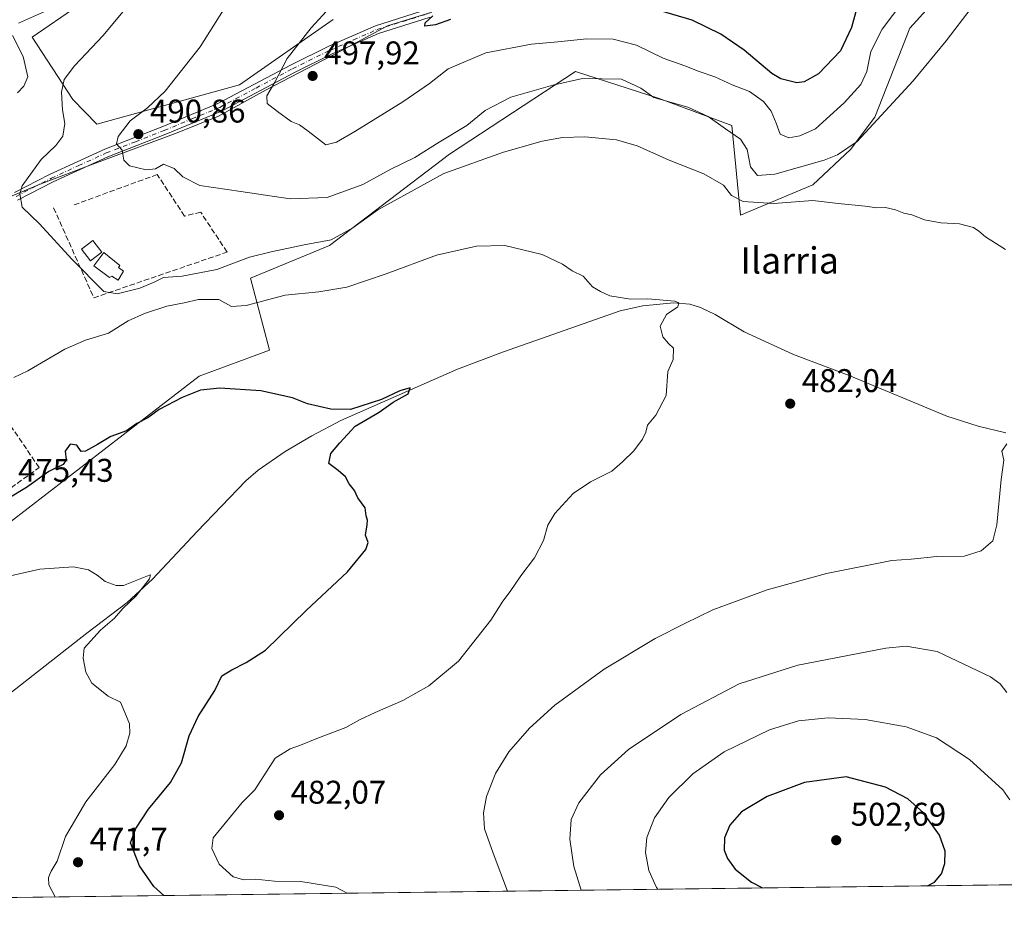
# Model space of a CAD drawing. Units: metres. Extents: x 586953 to 590408, y 4731292 to 4733650.
# Drawn here: x 587692 to 587992, y 4731292 to 4731569 of the extents above; entities that cross this region are included whole.
import ezdxf
from ezdxf.enums import TextEntityAlignment as Align

# ---------------------------------------------------------------- set-up
doc = ezdxf.new("R2010")
doc.units = ezdxf.units.M
doc.header["$MEASUREMENT"] = 0
doc.linetypes.add('DGN Style 3', pattern=[2.307223458686699, 1.648016756204785, -0.6592067024819142])
doc.linetypes.add('DGN Style 4', pattern=[2.6384748266838614, 1.318413404963828, -0.6592067024819142, 0.001648016756204785, -0.6592067024819142])
for name, color, linetype, lineweight in [('Camino Cxs', 7, 'Continuous', 0), ('Camino eje', 30, 'DGN Style 4', 13), ('Comarca CxS', 21, 'Continuous', 0), ('Comunidad Autónoma CxS', 142, 'Continuous', 0), ('Corriente natural lineal', 142, 'Continuous', 13), ('Cultivos herbáceos CxS', 92, 'Continuous', 0), ('Curva de nivel maestra', 30, 'Continuous', 30), ('Curva de nivel normal', 30, 'Continuous', 0), ('Edificación Cxs', 1, 'Continuous', 13), ('Entidad de ámbito territorial', 7, 'Continuous', 0), ('Entidad de ámbito territorial CxS', 92, 'Continuous', 0), ('Matorral CxS', 135, 'Continuous', 0), ('Municipio CxS', 4, 'Continuous', 0), ('Muro lineal', 1, 'DGN Style 3', 13), ('Provincia CxS', 1, 'Continuous', 0), ('Punto de cota en terreno', 7, 'Continuous', 0), ('Rótulo de punto de cota en terreno', 7, 'Continuous', 0), ('Texto cartográfico', 7, 'Continuous', 0)]:
    doc.layers.add(name, color=color, linetype=linetype, lineweight=lineweight)
doc.styles.add('Style-Arial', font='txt')

# ---------------------------------------------------------------- blocks, each defined once
blk = doc.blocks.new('*U20')
at = {"layer": 'Cultivos herbáceos CxS', "color": 92, "linetype": 'Continuous', "lineweight": 0}
for points in [[(589010.2093000002, 4731318.4518, 583.2949999999983), (587679.8892000001, 4731301.393300001, 465.5529999999999)], [(587653.8277000003, 4731388.9625, 471.5225000000065), (587746.7106999997, 4731460.476, 476.2440000000061), (587768.1615000004, 4731468.4935, 477.1935999999987), (587762.3938999996, 4731490.4363, 483.6606000000029), (587786.4660999998, 4731500.3981, 485.2673000000068), (587823.0670999996, 4731528.2476, 488.1725000000006), (587861.4703000002, 4731553.4663, 491.9790000000066), (587886.9716999996, 4731545.239700001, 490.1757999999973), (587909.1826999999, 4731537.0123, 491.3377999999939), (587911.8139000004, 4731509.574300001, 483.7874000000011), (587933.8602999998, 4731518.915100001, 487.9321999999956), (587945.3781000003, 4731529.608899999, 490.8928000000015), (587952.7818999998, 4731539.4803, 492.0473999999958), (587963.4769000001, 4731566.6273, 492.9516000000004), (587974.4357000003, 4731578.867900001, 492.6747000000032)], [(587787.5811000001, 4731569.2664, 495.3065999999963), (587758.9649, 4731549.360900001, 492.8583000000072), (587715.4574999996, 4731537.3739, 488.1713000000018), (587708.1936999997, 4731544.8477, 485.7391000000061), (587695.7537000002, 4731563.934900001, 480.9799000000058), (587709.7197000004, 4731573.4658, 481.1520000000019)]]:
    blk.add_polyline3d(points, dxfattribs=at)
blk = doc.blocks.new('5PATER')
at = {"layer": 'Cultivos herbáceos CxS', "linetype": 'Continuous', "lineweight": 0}
h = blk.add_hatch(color=51, dxfattribs=at)
edge = h.paths.add_edge_path()
edge.add_ellipse((0, 0), major_axis=(-0.1095731443231308, -0.1110710700762829), ratio=0.9994222409660322, start_angle=0, end_angle=360)

msp = doc.modelspace()

# ---------------------------------------------------------------- linework, layer by layer
at = {"layer": 'Camino Cxs', "color": 7, "linetype": 'Continuous', "lineweight": 0}
for points in [[(587690.3501000004, 4731516.5101, 484.7976999999955), (587701.0701000001, 4731522.020099999, 486.6533000000054), (587717.8800999997, 4731529.770099999, 489.5810000000056), (587735.6001000004, 4731536.620100001, 491.7367999999988), (587752.4200999998, 4731543.640100001, 493.6572000000015), (587774.5800999999, 4731555.4001, 496.2452000000048), (587786.2001, 4731561.110099999, 497.4599000000017), (587800.5100999996, 4731567.380100001, 499.2543000000006), (587816.4600999998, 4731572.420100001, 499.7943999999989)], [(587690.3501000004, 4731516.5101, 484.7976999999955), (587701.0701000001, 4731522.020099999, 486.6533000000054), (587717.8800999997, 4731529.770099999, 489.5810000000056), (587735.6001000004, 4731536.620100001, 491.7367999999988), (587752.4200999998, 4731543.640100001, 493.6572000000015), (587774.5800999999, 4731555.4001, 496.2452000000048), (587786.2001, 4731561.110099999, 497.4599000000017), (587800.5100999996, 4731567.380100001, 499.2543000000006), (587816.4600999998, 4731572.420100001, 499.7943999999989)], [(587817.1901000004, 4731570.0001, 500.2661999999983), (587801.4001000002, 4731565.020099999, 499.9210000000021), (587787.2701000003, 4731558.8201, 498.3947999999946), (587775.7301000003, 4731553.1501, 497.1857000000019), (587753.5000999998, 4731541.360099999, 494.3754000000045), (587736.5500999996, 4731534.280099999, 492.1114999999991), (587718.8701, 4731527.440099999, 489.7590000000055), (587702.1801000005, 4731519.7601, 487.1572000000015), (587691.3201000001, 4731514.170100001, 484.9401000000071)], [(587817.1901000004, 4731570.0001, 500.2661999999983), (587801.4001000002, 4731565.020099999, 499.9210000000021), (587787.2701000003, 4731558.8201, 498.3947999999946), (587775.7301000003, 4731553.1501, 497.1857000000019), (587753.5000999998, 4731541.360099999, 494.3754000000045), (587736.5500999996, 4731534.280099999, 492.1114999999991), (587718.8701, 4731527.440099999, 489.7590000000055), (587702.1801000005, 4731519.7601, 487.1572000000015), (587691.3201000001, 4731514.170100001, 484.9401000000071)]]:
    msp.add_polyline3d(points, dxfattribs=at)
at = {"layer": 'Camino eje', "color": 30, "linetype": 'DGN Style 4', "lineweight": 13}
msp.add_polyline3d([(587690.8350999998, 4731515.340100001, 484.8724999999977), (587696.2651000004, 4731518.1351, 486.1199999999953), (587701.6250999998, 4731520.890100001, 486.9015000000073), (587709.9700999996, 4731524.7301, 488.3117999999959), (587718.3750999998, 4731528.6051, 489.6701999999932), (587727.2351000002, 4731532.030099999, 490.8095999999932), (587736.0751, 4731535.450099999, 491.9146000000038), (587744.4851000002, 4731538.960100001, 493.4927000000025), (587752.9600999998, 4731542.5001, 493.9608000000007), (587764.0751, 4731548.395099999, 494.3580999999977), (587775.1551000001, 4731554.2751, 496.7042999999976), (587786.7351000002, 4731559.965100001, 497.9135999999999), (587793.8000999996, 4731563.065099999, 498.3934000000008), (587800.9550999999, 4731566.200099999, 499.565499999997), (587808.9301000005, 4731568.720100001, 499.8794999999955), (587816.8251, 4731571.210100001, 500.0357999999979)], dxfattribs=at)
at = {"layer": 'Comarca CxS', "color": 21, "linetype": 'Continuous', "lineweight": 0, "flags": 128}
msp.add_lwpolyline([(588850.4243978052, 4731316.402855253), (586981.6600006578, 4731292.439982652), (586981.3298245692, 4731318.678830214), (586978.0942901646, 4731575.804337461), (586977.7312852953, 4731604.6520638), (586965.1039331417, 4732608.138326477), (586963.2060462206, 4732758.961985292), (586960.8358334387, 4732947.321028253), (586952.5500006591, 4733605.789982629), (588165.0866859487, 4733621.353924563), (588624.894092046, 4733627.255944564), (590362.5300006844, 4733649.55998263), (590392.760000683, 4731336.179982653)], close=True, dxfattribs=at)
at = {"layer": 'Comunidad Autónoma CxS', "color": 142, "linetype": 'Continuous', "lineweight": 0, "flags": 128}
msp.add_lwpolyline([(588850.4243978052, 4731316.402855253), (586981.6600006578, 4731292.439982652), (586981.3298245692, 4731318.678830214), (586978.0942901646, 4731575.804337461), (586977.7312852953, 4731604.6520638), (586965.1039331417, 4732608.138326477), (586963.2060462206, 4732758.961985292), (586960.8358334387, 4732947.321028253), (586952.5500006591, 4733605.789982629), (588165.0866859487, 4733621.353924563), (588624.894092046, 4733627.255944564), (590362.5300006844, 4733649.55998263), (590392.760000683, 4731336.179982653)], close=True, dxfattribs=at)
at = {"layer": 'Corriente natural lineal', "color": 142, "linetype": 'Continuous', "lineweight": 13}
msp.add_polyline3d([(587992.7814999997, 4731443.2598, 484.4082000000053), (587984.3101000004, 4731445.3201, 483.8877000000066), (587974.7701000003, 4731448.300100001, 483.3926999999967), (587944.9401000004, 4731460.700099999, 482.2241999999969), (587927.9700999996, 4731467.1601, 481.6238000000012), (587912.9700999996, 4731474.0001, 481.3447000000015), (587904.1001000004, 4731479.290100001, 481.2350000000006), (587899.5800999999, 4731481.440099999, 481.1150999999954), (587896.3300999999, 4731482.440099999, 480.9867999999988), (587891.3300999999, 4731482.860099999, 480.6619999999967), (587882.0401, 4731481.920100001, 480.2574000000022), (587875.1401000004, 4731480.4001, 479.8628000000026), (587839.5100999996, 4731467.950099999, 478.1195000000008), (587825.5401, 4731462.620100001, 477.3025000000052), (587789.8800999997, 4731447.0001, 475.0244999999995), (587781.0701000001, 4731442.350099999, 474.3499000000011), (587772.9700999996, 4731437.520099999, 474.190499999997), (587764.6901000004, 4731431.850099999, 473.7924000000058), (587760.9101, 4731428.600099999, 473.4256000000024), (587746.1101000002, 4731413.130100001, 471.8938000000053), (587732.4600999998, 4731398.5701, 470.9345999999932), (587724.7100999998, 4731391.4901, 470.210500000001), (587712.4801000003, 4731382.1801, 469.328999999998), (587675.5900999998, 4731353.4001, 467.3129999999946)], dxfattribs=at)
at = {"layer": 'Cultivos herbáceos CxS', "color": 92, "linetype": 'Continuous', "lineweight": 0, "extrusion": (-0.09879314900573156, -0.001266821888739051, 0.9951071846147197), "elevation": -63589.23344530445, "flags": 128}
msp.add_lwpolyline([(-4723377.276574723, 645486.8322580248), (-4723377.276574722, 645173.128803374)], dxfattribs=at)
at = {"layer": 'Cultivos herbáceos CxS', "color": 92, "linetype": 'Continuous', "lineweight": 0}
for points in [[(587974.4357000003, 4731578.867900001, 492.6747000000032), (587963.4769000001, 4731566.6273, 492.9516000000004), (587952.7818999998, 4731539.4803, 492.0473999999958), (587945.3781000003, 4731529.608899999, 490.8928000000015), (587933.8602999998, 4731518.915100001, 487.9321999999956), (587911.8139000004, 4731509.574300001, 483.7874000000011), (587909.1826999999, 4731537.0123, 491.3377999999939), (587886.9716999996, 4731545.239700001, 490.1757999999973), (587861.4703000002, 4731553.4663, 491.9790000000066), (587823.0670999996, 4731528.2476, 488.1725000000006), (587786.4660999998, 4731500.3981, 485.2673000000068), (587762.3938999996, 4731490.4363, 483.6606000000029), (587768.1615000004, 4731468.4935, 477.1935999999987), (587746.7106999997, 4731460.476, 476.2440000000061), (587653.8277000003, 4731388.9625, 471.5225000000065)], [(587709.7197000004, 4731573.4658, 481.1520000000019), (587695.7537000002, 4731563.934900001, 480.9799000000058), (587708.1936999997, 4731544.8477, 485.7391000000061), (587715.4574999996, 4731537.3739, 488.1713000000018), (587758.9649, 4731549.360900001, 492.8583000000072), (587787.5811000001, 4731569.2664, 495.3065999999963)]]:
    msp.add_polyline3d(points, dxfattribs=at)
at = {"layer": 'Curva de nivel maestra', "color": 30, "linetype": 'Continuous', "lineweight": 30, "flags": 128}
for points, elevation in [([(587948.2999999998, 4731576.5701), (587945.6600000003, 4731566.880100001), (587942.3499999996, 4731559.7301), (587935.6500000004, 4731552.770099999), (587931.25, 4731550.2501), (587929.0300000003, 4731549.9301), (587924.0700000003, 4731551.2301), (587921.3399999999, 4731552.870100001), (587912.9699999997, 4731559.940099999), (587905.79, 4731564.770099999), (587897.0599999996, 4731569.040100001), (587885.2699999996, 4731572.5801)], 500), ([(587823.3200000003, 4731569.2601), (587818.8200000003, 4731567.6501), (587815.5300000003, 4731567.2601), (587815.6399999997, 4731568.280099999), (587817.9600000001, 4731570.4001)], 500), ([(587735.9189999999, 4731302.1119), (587732.8799999999, 4731304.880100001), (587728.5300000003, 4731311.190099999), (587725.7800000003, 4731318.200099999), (587727.4000000004, 4731322.5801), (587731.2800000003, 4731328.4301), (587738, 4731336.640100001), (587741.3600000005, 4731342.5801), (587743.6100000005, 4731350.870100001), (587746.3499999996, 4731356.7301), (587751.4600000001, 4731364.670100001), (587753.6500000004, 4731369.1801), (587756.6399999997, 4731370.9801), (587761.0099999999, 4731373.1601), (587766.9699999997, 4731376.940099999), (587779.3600000005, 4731389.0701), (587791.9000000004, 4731400.800100001), (587797.5599999996, 4731407.670100001), (587798.2400000002, 4731409.8301), (587797.4199999999, 4731411.9901), (587797.9699999997, 4731415.1501), (587798.0899999999, 4731416.610099999), (587797.5999999996, 4731417.920100001), (587797.2999999998, 4731420.4101), (587795.1399999997, 4731423.4301), (587794.0999999996, 4731425.6601), (587792.4699999997, 4731427.700099999), (587791.3200000003, 4731429.8301), (587789.1200000001, 4731431.780099999), (587786.25, 4731433.9101), (587786.9100000003, 4731436.9001), (587789.5700000003, 4731440.220100001), (587794.2400000002, 4731445.3201), (587801.6100000005, 4731449.5001), (587805.9100000003, 4731452.640100001), (587810.4100000003, 4731455.1801), (587811.0499999998, 4731457.0001), (587807.8700000001, 4731456.050100001), (587802.3600000005, 4731453.4301), (587792.9000000004, 4731450.370100001), (587786.8600000005, 4731450.4101), (587779.79, 4731452.100099999), (587775.1900000004, 4731453.940099999), (587765.5199999996, 4731456.020099999), (587753.0199999996, 4731456.870100001), (587747.1399999997, 4731456.220100001), (587741.5, 4731454.0101), (587734.4699999997, 4731450.370100001), (587731.0199999996, 4731447.800100001), (587727.6399999997, 4731446.0601), (587724.4900000002, 4731443.880100001), (587719.7300000004, 4731442.1501), (587715.7000000002, 4731439.720100001), (587712.0199999996, 4731437.6501), (587710.6900000004, 4731437.590100001), (587709.3600000005, 4731439.440099999), (587707.3600000005, 4731439.8201), (587705.79, 4731437.610099999), (587706.0899999999, 4731434.970100001), (587705.2699999996, 4731433.610099999), (587700.7999999998, 4731431.4901), (587694.0300000003, 4731426.5601), (587688.6900000004, 4731423.340100001)], 475), ([(587968.8265000005, 4731305.0985), (587970.9800000004, 4731306.1801), (587973.1399999997, 4731308.7501), (587974.1600000003, 4731311.850099999), (587974.2400000002, 4731315.690099999), (587972.5499999998, 4731320.5001), (587967.6399999997, 4731327.4001), (587962.8499999996, 4731331.6501), (587955.9900000002, 4731335.190099999), (587944, 4731338.360099999), (587931.3200000003, 4731336.610099999), (587919.9900000002, 4731332.360099999), (587912.1600000003, 4731327.610099999), (587908.5800000001, 4731323.630100001), (587906.9699999997, 4731319.6801), (587906.8799999999, 4731316.0101), (587907.7999999998, 4731313.420100001), (587910.1399999997, 4731310.130100001), (587915.1299999999, 4731306.1601), (587918.4809999998, 4731304.4529)], 500), ([(587968.8260000005, 4731305.098300001), (587968.8265000005, 4731305.0985)], 500)]:
    msp.add_lwpolyline(points, dxfattribs=dict(at, elevation=elevation))
at = {"layer": 'Curva de nivel normal', "color": 30, "linetype": 'Continuous', "lineweight": 0, "flags": 128}
for points, elevation in [([(587982.1399999997, 4731572.790100001), (587974.5300000003, 4731562.7501), (587964.4600000001, 4731550.630100001), (587947.4000000004, 4731532.0601), (587941.3899999997, 4731528.020099999), (587937.3099999996, 4731526.380100001), (587922.2599999999, 4731522.120100001), (587916.9699999997, 4731521.6801), (587914.8600000005, 4731524.360099999), (587913.8200000003, 4731529.610099999), (587911.8399999999, 4731532.8301), (587907.25, 4731535.9001), (587901.9600000001, 4731539.7401), (587895.7199999997, 4731542.530099999), (587885.4100000003, 4731545.5101), (587881.4100000003, 4731548.390100001), (587875.54, 4731551.050100001), (587863.6299999999, 4731551.290100001), (587854.5899999999, 4731549.300100001), (587841.7400000002, 4731545.640100001), (587833.9600000001, 4731541.540100001), (587828.3799999999, 4731536.940099999), (587819.8799999999, 4731531.9301), (587812.4800000004, 4731527.2401), (587805.2100000001, 4731523.690099999), (587796.6699999999, 4731518.9901), (587785.7199999997, 4731515.020099999), (587774.4800000004, 4731514.550100001), (587759.4600000001, 4731516.870100001), (587746.9500000002, 4731518.670100001), (587741.6799999997, 4731521.290100001), (587739.0499999998, 4731523.800100001), (587735.8300000001, 4731525.130100001), (587733.3899999997, 4731523.780099999), (587730.5300000003, 4731523.450099999), (587725.4600000001, 4731524.6501), (587723.7400000002, 4731526.350099999), (587723.1799999997, 4731529.460100001), (587721.5199999996, 4731531.340100001), (587721.9699999997, 4731533.640100001), (587725.6900000004, 4731538.4101), (587730.9500000002, 4731542.340100001), (587736.3200000003, 4731547.4301), (587746.9600000001, 4731560.960100001), (587758.3399999999, 4731578.960100001)], 490), ([(587992.5999999996, 4731499.170100001), (587986.5, 4731502.960100001), (587984.5, 4731504.780099999), (587982.8399999999, 4731505.840100001), (587978.5999999996, 4731506.9301), (587972.9299999997, 4731507.2601), (587967.9000000004, 4731508.2301), (587964.0199999996, 4731509.6801), (587961.5800000001, 4731510.200099999), (587959.1200000001, 4731511.270099999), (587956.0199999996, 4731511.970100001), (587953.4000000004, 4731511.850099999), (587949.8700000001, 4731512.340100001), (587941.5599999996, 4731513.200099999), (587933.8799999999, 4731514.120100001), (587921.9900000002, 4731513.1801), (587912.5899999999, 4731513.8201), (587909.0599999996, 4731515.600099999), (587906.6500000004, 4731518.7601), (587900.6600000003, 4731522.1801), (587890.0499999998, 4731526.370100001), (587880.2800000003, 4731530.7601), (587873.9800000004, 4731532.640100001), (587864.3799999999, 4731533.4801), (587857.5099999999, 4731533.280099999), (587851.3200000003, 4731532.2301), (587839.5, 4731528.840100001), (587821.3399999999, 4731522.280099999), (587801.1500000004, 4731511.220100001), (587793.6200000001, 4731505.780099999), (587787.0099999999, 4731502.090100001), (587778.6799999997, 4731500.620100001), (587768.6600000003, 4731498.4001), (587762.0899999999, 4731496.770099999), (587752.0899999999, 4731493.0601), (587741.5199999996, 4731491.040100001), (587735.8600000005, 4731490.610099999), (587733.0199999996, 4731489.1601), (587728.5999999996, 4731487.360099999), (587721.7199999997, 4731485.640100001), (587717.6699999999, 4731486.290100001), (587707.8799999999, 4731496.170100001), (587697.9699999997, 4731506.960100001), (587692.7199999997, 4731512.0601), (587691.9699999997, 4731516.110099999), (587692.7199999997, 4731518.610099999), (587698.4699999997, 4731526.600099999), (587702.9699999997, 4731530.8201), (587705.1399999997, 4731533.7501), (587705.7599999999, 4731537.550100001), (587705.0599999996, 4731541.710100001), (587704.6900000004, 4731547.1501), (587705.54, 4731551.020099999), (587708.6600000003, 4731555.1601), (587717.4299999997, 4731564.370100001), (587726.9299999997, 4731575.960100001)], 485), ([(587786.6699999999, 4731573.020099999), (587780.8700000001, 4731566.700099999), (587773.5300000003, 4731557.4001), (587769.7300000004, 4731550.1601), (587767.3600000005, 4731545.970100001), (587767.4000000004, 4731543.640100001), (587770.5599999996, 4731541.280099999), (587774.7400000002, 4731538.140100001), (587777.3200000003, 4731537.140100001), (587779.9900000002, 4731535.2401), (587785.3399999999, 4731531.0801), (587788.5700000003, 4731531.840100001), (587794.2100000001, 4731535.1801), (587808.8099999996, 4731544.140100001), (587816.9500000002, 4731549.780099999), (587822.6699999999, 4731554.200099999), (587834.0999999996, 4731559.110099999), (587848.0700000003, 4731561.800100001), (587856.0999999996, 4731562.4801), (587864.9699999997, 4731563.4001), (587872.9699999997, 4731563.280099999), (587880.1200000001, 4731561.4301), (587888.2400000002, 4731557.4801), (587894.8300000001, 4731555.190099999), (587899.2400000002, 4731553.4801), (587903.9500000002, 4731551.850099999), (587909.2999999998, 4731549.4001), (587914.5499999998, 4731547.300100001), (587918.8600000005, 4731544.2501), (587921.1600000003, 4731541.3101), (587922.6600000003, 4731537.640100001), (587923.8899999997, 4731534.290100001), (587926.5999999996, 4731533.2301), (587929.8799999999, 4731533.800100001), (587934.6500000004, 4731535.9301), (587938.0199999996, 4731538.9901), (587943.4400000004, 4731543.890100001), (587948.54, 4731549.5101), (587950.3799999999, 4731553.4801), (587951.5199999996, 4731559.4901), (587954.9900000002, 4731566.300100001), (587961.2800000003, 4731574.630100001)], 495), ([(587701.6799999997, 4731572.690099999), (587691.5599999996, 4731568.140100001)], 480), ([(587689.7999999998, 4731564.420100001), (587693.0599999996, 4731558.0001), (587694.4400000004, 4731551.850099999), (587693.25, 4731548.950099999), (587691.29, 4731546.940099999)], 480), ([(587791.8190000001, 4731302.828600001), (587788.3399999999, 4731304.630100001), (587777.6799999997, 4731306.360099999), (587769.6799999997, 4731306.4801), (587763.8399999999, 4731307.140100001), (587760.2999999998, 4731306.890100001), (587757.0599999996, 4731307.860099999), (587752.7599999999, 4731311.700099999), (587750.5999999996, 4731316.4901), (587750.9299999997, 4731319.6801), (587759.8399999999, 4731330.5101), (587763.6699999999, 4731334.340100001), (587769.9299999997, 4731344.0701), (587774.4100000003, 4731346.850099999), (587777.6100000005, 4731347.940099999), (587782.6299999999, 4731350.0001), (587791.4800000004, 4731353.340100001), (587795.6200000001, 4731355.670100001), (587800.3399999999, 4731357.9901), (587808.8499999996, 4731361.620100001), (587816.7300000004, 4731366.030099999), (587825.8499999996, 4731373.5701), (587835.6600000003, 4731386.110099999), (587839.3300000001, 4731391.9301), (587841.5300000003, 4731394.850099999), (587844.7999999998, 4731399.670100001), (587848.9800000004, 4731405.0801), (587851.7599999999, 4731410.380100001), (587853.0800000001, 4731415.110099999), (587855.2100000001, 4731418.6601), (587860.8099999996, 4731424.7401), (587866.0700000003, 4731428.3101), (587872.6100000005, 4731431.5001), (587875.7699999996, 4731434.360099999), (587879.3099999996, 4731437.7501), (587881.9500000002, 4731441.280099999), (587882.9199999999, 4731443.4901), (587883.4000000004, 4731445.610099999), (587885.9600000001, 4731448.6501), (587889.0999999996, 4731454.630100001), (587889.6900000004, 4731461.9801), (587891.2999999998, 4731465.6501), (587891.3399999999, 4731469.0801), (587889.8399999999, 4731470.450099999), (587888.0800000001, 4731472.4901), (587887.3499999996, 4731475.7501), (587889.2300000004, 4731479.3201), (587892.7400000002, 4731481.6501), (587893.04, 4731482.920100001), (587891.75, 4731483.4301), (587883.5199999996, 4731484.110099999), (587878.3099999996, 4731483.960100001), (587871.9299999997, 4731485.050100001), (587869.1299999999, 4731486.340100001), (587866.7000000002, 4731487.720100001), (587863.8200000003, 4731491.020099999), (587860.4800000004, 4731492.690099999), (587857.5599999996, 4731494.640100001), (587851.29, 4731497.6601), (587839.9500000002, 4731500.360099999), (587831.2400000002, 4731500.210100001), (587819.1200000001, 4731497.420100001), (587803.7699999996, 4731491.7501), (587791.7000000002, 4731487.670100001), (587783.2300000004, 4731486.200099999), (587772.9400000004, 4731485.2401), (587761.0800000001, 4731482.050100001), (587756.6100000005, 4731481.720100001), (587752.6699999999, 4731483.880100001), (587746.4900000002, 4731483.9301), (587742.1100000005, 4731482.840100001), (587736.8600000005, 4731481.840100001), (587730.0199999996, 4731479.6801), (587725.0199999996, 4731477.4001), (587719.0300000003, 4731473.6501), (587712.0300000003, 4731471.460100001), (587705.6900000004, 4731468.720100001), (587694.4900000002, 4731462.1601), (587690.1881999997, 4731460.1054)], 480), ([(587840.6962000001, 4731303.455499999), (587836.3799999999, 4731315.0801), (587833.7100000001, 4731322.4801), (587833.4600000001, 4731327.380100001), (587834.3399999999, 4731332.340100001), (587837.1299999999, 4731339.340100001), (587841.1900000004, 4731346.0001), (587847.4500000002, 4731353.220100001), (587855.1900000004, 4731360.200099999), (587870.2100000001, 4731371.210100001), (587885.79, 4731380.540100001), (587894.9900000002, 4731385.190099999), (587903.3799999999, 4731389.300100001), (587919.9000000004, 4731395.370100001), (587938.04, 4731400.3101), (587957.9199999999, 4731404.2601), (587963.8300000001, 4731404.690099999), (587971.7100000001, 4731405.520099999), (587980.0800000001, 4731405.640100001), (587985.2400000002, 4731407.280099999), (587988.7400000002, 4731410.340100001), (587990.04, 4731415.2301), (587991.2999999998, 4731428.9901), (587992.1399999997, 4731434.9101), (587991.5700000003, 4731437.670100001), (587993.04, 4731439.920100001)], 485), ([(587702.7614000002, 4731301.686799999), (587700.8899999997, 4731305.4101), (587700.7599999999, 4731307.6501), (587701.5800000001, 4731309.550100001), (587703.3600000005, 4731312.6501), (587705.8899999997, 4731320.100099999), (587712.1799999997, 4731330.6801), (587720.9600000001, 4731342.090100001), (587724.3899999997, 4731347.7401), (587725.5599999996, 4731351.6801), (587725.4699999997, 4731354.450099999), (587724.0099999999, 4731357.9801), (587722.75, 4731361.1501), (587718.9900000002, 4731362.9801), (587714, 4731366.940099999), (587712.1399999997, 4731370.220100001), (587711.3200000003, 4731374.520099999), (587711.6399999997, 4731377.610099999), (587716.5800000001, 4731383.020099999), (587720.8899999997, 4731386.700099999), (587723.4400000004, 4731389.710100001), (587727.4600000001, 4731393.4801), (587731.54, 4731398.6801), (587731.8200000003, 4731399.9101), (587730.7400000002, 4731399.540100001), (587723.6600000003, 4731396.6801), (587721.3799999999, 4731396.630100001), (587718.0300000003, 4731397.860099999), (587715.54, 4731399.880100001), (587712.9800000004, 4731401.450099999), (587708.3399999999, 4731402.4101), (587698.0999999996, 4731401.610099999), (587683.6500000004, 4731398.420100001)], 470), ([(587863.1815, 4731303.743600001), (587861.0199999996, 4731310.9801), (587859.7699999996, 4731319.340100001), (587860.1299999999, 4731325.3101), (587862.4600000001, 4731330.4301), (587869.1600000003, 4731338.940099999), (587877.6399999997, 4731346.670100001), (587893.5800000001, 4731357.340100001), (587911.4400000004, 4731366.7301), (587929.2599999999, 4731372.4301), (587956.1900000004, 4731377.550100001), (587962.3600000005, 4731378.140100001), (587971.7999999998, 4731376.5101), (587988.0499999998, 4731368.8201), (587991.0099999999, 4731366.7401), (587993, 4731364.050100001)], 490), ([(587993.9800000004, 4731331.350099999), (587991.8600000005, 4731334.380100001), (587981.6399999997, 4731343.630100001), (587971.6399999997, 4731350.1801), (587962.3099999996, 4731353.610099999), (587949.7999999998, 4731355.840100001), (587938.5700000003, 4731356.350099999), (587929.5199999996, 4731355.370100001), (587920.6200000001, 4731352.620100001), (587906.8200000003, 4731345.9301), (587897.3200000003, 4731339.2601), (587889.9900000002, 4731332.040100001), (587885.5899999999, 4731325.790100001), (587883.2800000003, 4731319.800100001), (587882.8099999996, 4731315.280099999), (587883.8099999996, 4731309.800100001), (587886.1600000003, 4731304.5601), (587886.5900999998, 4731304.0438)], 495)]:
    msp.add_lwpolyline(points, dxfattribs=dict(at, elevation=elevation))
at = {"layer": 'Edificación Cxs', "color": 1, "linetype": 'Continuous', "lineweight": 13, "elevation": 490.4772999999986, "flags": 128}
msp.add_lwpolyline([(587723.6401000004, 4731492.520099999), (587721.9600999998, 4731489.8101), (587720.0701000001, 4731491.040100001), (587719.3601000002, 4731490.5801), (587714.5500999996, 4731494.130100001), (587717.6401000004, 4731498.210100001), (587722.5401, 4731494.3101), (587722.1001000004, 4731493.6601)], close=True, dxfattribs=at)
at = {"layer": 'Edificación Cxs', "color": 1, "linetype": 'Continuous', "lineweight": 13}
for points in [[(587717.0100999996, 4731498.380100001, 487.2676999999967), (587713.5500999996, 4731495.720100001, 490.2345999999961), (587710.8101000004, 4731499.270099999, 490.1763000000064), (587714.2801000001, 4731501.9301, 486.9523999999947), (587717.0100999996, 4731498.380100001, 487.2676999999967)], [(587723.6401000004, 4731492.520099999, 487.1560999999929), (587721.9600999998, 4731489.8101, 487.014599999995), (587720.0701000001, 4731491.040100001, 488.1181999999972), (587719.3601000002, 4731490.5801, 488.4529999999941), (587714.5500999996, 4731494.130100001, 490.4772999999987), (587717.6401000004, 4731498.210100001, 487.0749999999971), (587722.5401, 4731494.3101, 487.1085000000021), (587722.1001000004, 4731493.6601, 487.3326999999991), (587723.6401000004, 4731492.520099999, 487.1560999999929)]]:
    msp.add_polyline3d(points, dxfattribs=at)
msp.add_3dface([(587717.0100999996, 4731498.380100001, 490.2345999999961), (587713.5500999996, 4731495.720100001, 490.2345999999961), (587710.8101000004, 4731499.270099999, 490.2345999999961), (587714.2801000001, 4731501.9301, 490.2345999999961)], dxfattribs=at)
at = {"layer": 'Entidad de ámbito territorial', "color": 7, "linetype": 'Continuous', "lineweight": 0, "flags": 128}
msp.add_lwpolyline([(587660.6810000011, 4731503.516000002), (587698.7420000007, 4731519.307999998), (587714.301000001, 4731525.197000002), (587739.981000001, 4731534.755999999), (587752.6270000002, 4731539.848999999), (587767.147, 4731547.886), (587789.6290000012, 4731559.567), (587804.1520000017, 4731567.349000001), (587817.6960000021, 4731571.564999999)], dxfattribs=at)
at = {"layer": 'Entidad de ámbito territorial CxS', "color": 92, "linetype": 'Continuous', "lineweight": 0, "flags": 128}
for points in [[(587660.6810000006, 4731503.516000001), (587698.7420000001, 4731519.307999999), (587714.3010000006, 4731525.197000001), (587739.9810000004, 4731534.755999999), (587752.6269999997, 4731539.848999999), (587767.1469999994, 4731547.885999999), (587789.6290000007, 4731559.567), (587804.151999999, 4731567.348999999), (587817.6960000015, 4731571.564999999)], [(588850.4243978052, 4731316.402855253), (586981.6600006578, 4731292.439982652)]]:
    msp.add_lwpolyline(points, dxfattribs=at)
at = {"layer": 'Matorral CxS', "color": 135, "linetype": 'Continuous', "lineweight": 0}
for points in [[(587974.4357000003, 4731578.867900001, 492.6747000000032), (587963.4769000001, 4731566.6273, 492.9516000000004), (587952.7818999998, 4731539.4803, 492.0473999999958), (587945.3781000003, 4731529.608899999, 490.8928000000015), (587933.8602999998, 4731518.915100001, 487.9321999999956), (587911.8139000004, 4731509.574300001, 483.7874000000011), (587909.1826999999, 4731537.0123, 491.3377999999939), (587886.9716999996, 4731545.239700001, 490.1757999999973), (587861.4703000002, 4731553.4663, 491.9790000000066), (587823.0670999996, 4731528.2476, 488.1725000000006), (587786.4660999998, 4731500.3981, 485.2673000000068), (587762.3938999996, 4731490.4363, 483.6606000000029), (587768.1615000004, 4731468.4935, 477.1935999999987), (587746.7106999997, 4731460.476, 476.2440000000061), (587653.8277000003, 4731388.9625, 471.5225000000065)], [(587974.4357000003, 4731578.867900001, 492.6747000000032), (587963.4769000001, 4731566.6273, 492.9516000000004), (587952.7818999998, 4731539.4803, 492.0473999999958), (587945.3781000003, 4731529.608899999, 490.8928000000015), (587933.8602999998, 4731518.915100001, 487.9321999999956), (587911.8139000004, 4731509.574300001, 483.7874000000011), (587909.1826999999, 4731537.0123, 491.3377999999939), (587886.9716999996, 4731545.239700001, 490.1757999999973), (587861.4703000002, 4731553.4663, 491.9790000000066), (587823.0670999996, 4731528.2476, 488.1725000000006), (587786.4660999998, 4731500.3981, 485.2673000000068), (587762.3938999996, 4731490.4363, 483.6606000000029), (587768.1615000004, 4731468.4935, 477.1935999999987), (587746.7106999997, 4731460.476, 476.2440000000061), (587653.8277000003, 4731388.9625, 471.5225000000065)], [(587709.7197000004, 4731573.4658, 481.1520000000019), (587695.7537000002, 4731563.934900001, 480.9799000000058), (587708.1936999997, 4731544.8477, 485.7391000000061), (587715.4574999996, 4731537.3739, 488.1713000000018), (587758.9649, 4731549.360900001, 492.8583000000072), (587787.5811000001, 4731569.2664, 495.3065999999963)], [(587709.7197000004, 4731573.4658, 481.1520000000019), (587695.7537000002, 4731563.934900001, 480.9799000000058), (587708.1936999997, 4731544.8477, 485.7391000000061), (587715.4574999996, 4731537.3739, 488.1713000000018), (587758.9649, 4731549.360900001, 492.8583000000072), (587787.5811000001, 4731569.2664, 495.3065999999963)]]:
    msp.add_polyline3d(points, dxfattribs=at)
at = {"layer": 'Municipio CxS', "color": 4, "linetype": 'Continuous', "lineweight": 0, "flags": 128}
msp.add_lwpolyline([(588850.4243978052, 4731316.402855253), (586981.6600006578, 4731292.439982652)], dxfattribs=at)
at = {"layer": 'Muro lineal', "color": 1, "linetype": 'DGN Style 3', "lineweight": 13}
for points in [[(587702.3000999996, 4731511.870100001, 490.7571000000025), (587714.5701000001, 4731484.420100001, 491.1754999999976), (587755.2100999998, 4731498.350099999, 493.0225000000065), (587747.1700999998, 4731510.5001, 493.5957999999956), (587742.2301000003, 4731509.360099999, 492.5776000000042), (587733.9200999998, 4731522.020099999, 492.0149999999995), (587708.2301000003, 4731512.6501, 487.1462000000029)], [(587626.5301000001, 4731385.3301, 475.8119000000006), (587646.2801000001, 4731395.460100001, 475.8257000000012), (587697.8901000004, 4731432.630100001, 480.3255000000063), (587684.0100999996, 4731453.0601, 486.3359999999957), (587668.5500999996, 4731451.710100001, 481.0457000000025), (587663.1201, 4731447.690099999, 486.5190000000002), (587651.9401000004, 4731434.520099999, 481.3945999999996), (587637.3501000004, 4731413.690099999, 483.5429000000004), (587623.8300999999, 4731392.3101, 480.1438000000053)]]:
    msp.add_polyline3d(points, dxfattribs=at)
at = {"layer": 'Provincia CxS', "color": 1, "linetype": 'Continuous', "lineweight": 0, "flags": 128}
msp.add_lwpolyline([(588850.4243978052, 4731316.402855253), (586981.6600006578, 4731292.439982652), (586981.3298245692, 4731318.678830214), (586978.0942901646, 4731575.804337461), (586977.7312852953, 4731604.6520638), (586965.1039331417, 4732608.138326477), (586963.2060462206, 4732758.961985292), (586960.8358334387, 4732947.321028253), (586952.5500006591, 4733605.789982629), (588165.0866859487, 4733621.353924563), (588624.894092046, 4733627.255944564), (590362.5300006844, 4733649.55998263), (590392.760000683, 4731336.179982653)], close=True, dxfattribs=at)

# ---------------------------------------------------------------- block references
at = {"layer": 'Cultivos herbáceos CxS', "color": 92, "linetype": 'Continuous', "lineweight": 0}
msp.add_blockref('*U20', (0, 0), dxfattribs=at)
at = {"layer": 'Punto de cota en terreno', "color": 7, "linetype": 'Continuous', "lineweight": 0, "xscale": 10, "yscale": 10, "zscale": 10}
for p in [(587781.3099999996, 4731552.08, 497.9199999999983), (587728.1600000003, 4731534.33, 490.8600000000006), (587926.9699999997, 4731452.130000001, 482.0399999999936), (587771.0700000003, 4731326.609999999, 482.070000000007), (587941, 4731319, 502.6900000000023), (587709.75, 4731312.279999999, 471.6999999999971)]:
    msp.add_blockref('5PATER', p, dxfattribs=at)

# ---------------------------------------------------------------- texts
at = {"layer": 'Rótulo de punto de cota en terreno', "color": 7, "linetype": 'Continuous', "lineweight": 0, "style": 'Style-Arial'}
for s, p in [('497,92', (587784.8378, 4731555.607799999)), ('490,86', (587731.6878000004, 4731537.857799999)), ('482,04', (587930.4978, 4731455.6578)), ('475,43', (587691.4578, 4731428.297800001)), ('482,07', (587774.5977999996, 4731330.137800001)), ('502,69', (587945.4096999997, 4731323.409700001)), ('471,7', (587713.2778000003, 4731315.807800001))]:
    msp.add_text(s, height=7.000000000000002, dxfattribs=at).set_placement(p)
at = {"layer": 'Texto cartográfico', "color": 7, "linetype": 'Continuous', "lineweight": 0, "style": 'Style-Arial'}
msp.add_text('Ilarria', height=8, dxfattribs=at).set_placement((587926.8210134145, 4731495.82015), align=Align.MIDDLE_CENTER)

doc.saveas('drawing.dxf')
